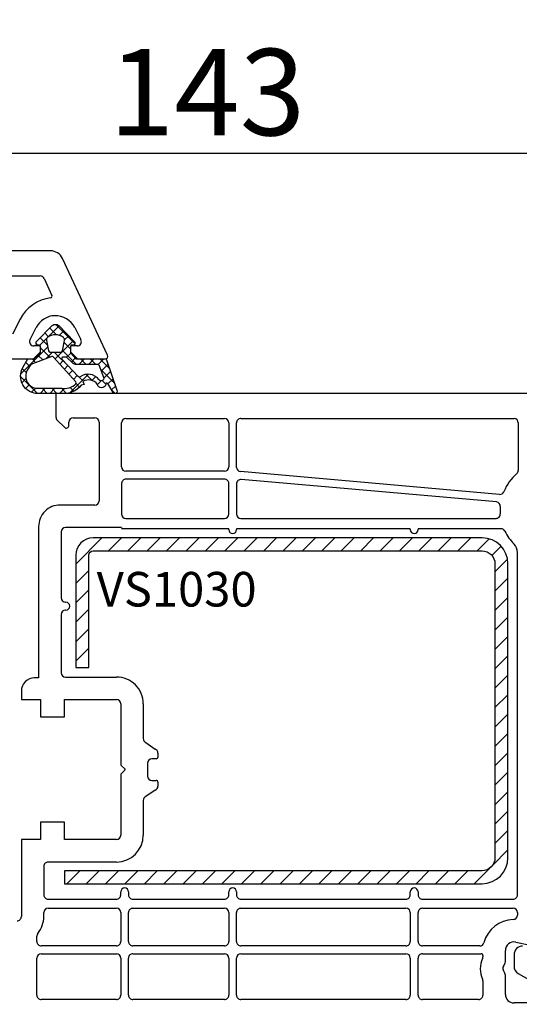
# Model space of a CAD drawing. Units: millimetres. Extents: x 28458 to 53971, y 3169 to 21332.
# Drawn here: x 36783 to 36841, y 11048 to 11162 of the extents above; entities that cross this region are included whole.
import ezdxf

# ---------------------------------------------------------------- set-up
doc = ezdxf.new("R2010")
doc.units = ezdxf.units.MM
for name, color, linetype in [('GASKET_INSIDE', 7, 'Continuous'), ('GASKET_OUTSIDE', 7, 'Continuous'), ('HATCH_GASKET', 7, 'Continuous'), ('HATCH_STEEL', 7, 'Continuous'), ('listwa', 5, 'Continuous'), ('ościeżnica', 30, 'Continuous'), ('P', 7, 'Continuous'), ('PL_CONT', 210, 'Continuous'), ('skrzydło', 1, 'Continuous'), ('STEEL_OUTSIDE', 7, 'Continuous')]:
    doc.layers.add(name, color=color, linetype=linetype)
doc.styles.get("Standard").update_dxf_attribs({"font": 'arial.ttf'})
doc.dimstyles.new('główny', dxfattribs={"dimtxt": 10, "dimasz": 3, "dimexe": 1, "dimexo": 5, "dimgap": 2, "dimtad": 1, "dimdec": 1, "dimrnd": 0.05, "dimdsep": 46, "dimtxsty": 'Standard', "dimcen": 1.5, "dimclrd": 5, "dimclre": 5, "dimclrt": 1, "dimadec": 1, "dimazin": 2, "dimtfac": 1, "dimtdec": 1, "dimtofl": 0, "dimtmove": 0, "dimatfit": 3, "dimfxl": 1, "dimtolj": 1, "dimtzin": 0, "dimarcsym": 0})

# ---------------------------------------------------------------- blocks, each defined once
blk = doc.blocks.new('*D717')
at = {"layer": 'Defpoints', "color": 0, "transparency": 16777216}
for p in [(38225.29994562355, 11288.01188377982), (36725.30019541947, 11134.11338629765), (38225.29994562355, 11134.11338629765)]:
    blk.add_point(p, dxfattribs=at)
at = {"layer": 'P', "color": 5, "lineweight": -2, "transparency": 16777216}
for p, q in [((36725.30019541947, 11139.11338629765), (36725.30019541947, 11289.01188377982)), ((38225.29994562355, 11139.11338629765), (38225.29994562355, 11289.01188377982))]:
    blk.add_line(p, q, dxfattribs=at)
at = {"layer": 'P', "color": 5, "linetype": 'Continuous', "lineweight": -2, "transparency": 16777216}
blk.add_line((36728.30019541947, 11288.01188377982), (38222.29994562355, 11288.01188377982), dxfattribs=at)
at = {"layer": 'P', "color": 5, "transparency": 16777216}
for points in [[(36728.30019541947, 11288.51188377982), (36728.30019541947, 11287.51188377982), (36725.30019541947, 11288.01188377982)], [(38222.29994562355, 11288.51188377982), (38222.29994562355, 11287.51188377982), (38225.29994562355, 11288.01188377982)]]:
    blk.add_solid(points, dxfattribs=at)
at = {"layer": 'P', "color": 1, "transparency": 16777216, "insert": (37475.30007052151, 11328.30485785895), "char_height": 75, "attachment_point": 5}
blk.add_mtext('\\A1;W = 1500', dxfattribs=at)
blk = doc.blocks.new('*D720')
at = {"layer": 'Defpoints', "color": 0, "transparency": 16777216}
for p in [(36725.30019541947, 11146.81344123924), (36725.30019541947, 11134.11338629765), (36868.27099524577, 11106.99017177617)]:
    blk.add_point(p, dxfattribs=at)
at = {"layer": 'ościeżnica', "color": 5, "lineweight": -2, "transparency": 16777216}
for p, q in [((36725.30019541947, 11139.11338629765), (36725.30019541947, 11147.81344123924)), ((36868.27099524577, 11111.99017177617), (36868.27099524577, 11147.81344123924))]:
    blk.add_line(p, q, dxfattribs=at)
at = {"layer": 'ościeżnica', "color": 5, "linetype": 'Continuous', "lineweight": -2, "transparency": 16777216}
blk.add_line((36865.27099524577, 11146.81344123924), (36728.30019541947, 11146.81344123924), dxfattribs=at)
at = {"layer": 'ościeżnica', "color": 5, "transparency": 16777216}
for points in [[(36728.30019541947, 11147.31344123924), (36728.30019541947, 11146.31344123924), (36725.30019541947, 11146.81344123924)], [(36865.27099524577, 11147.31344123924), (36865.27099524577, 11146.31344123924), (36868.27099524577, 11146.81344123924)]]:
    blk.add_solid(points, dxfattribs=at)
at = {"layer": 'ościeżnica', "color": 1, "transparency": 16777216, "insert": (36804.78414835122, 11153.92258175766), "char_height": 10, "attachment_point": 5}
blk.add_mtext('\\A1;143', dxfattribs=at)
blk = doc.blocks.new('PRJ_INSERT_23218_797195920', base_point=(-1.926219029065875e-16, -3.47251693242461e-31))
at = {"layer": 'HATCH_GASKET'}
h = blk.add_hatch(dxfattribs=at)
h.set_pattern_fill('ANSI37', color=256, scale=0.25, angle=-1.272221872585407e-14, style=0)
h.set_pattern_definition([(44.99999999999999, (-59.8216386099957, -106.0217639055326), (-0.5612660075668219, 0.5612660075668222), []), (135, (-59.8216386099957, -106.0217639055326), (-0.5612660075668222, -0.5612660075668219), [])])
edge = h.paths.add_edge_path()
edge.add_arc((1.447775374537043, 1.900405965191999), 0.1500000000001762, -89.98396825931394, 0.0160317406864592)
edge.add_line((1.597775368665337, 1.900447936190421), (1.597719407333842, 2.100447928361063))
edge.add_arc((1.747719401462107, 2.100489899359457), 0.1500000000001478, 90.01603174067498, 180.0160317406751, ccw=False)
edge.add_line((1.747677430463713, 2.250489893487722), (1.897677424591694, 2.250531864486116))
edge.add_arc((1.897719395590245, 2.100531870357822), 0.1500000000001789, 39.85803246158832, 90.01603174073489, ccw=False)
edge.add_line((2.012864614044362, 2.196665000272577), (3.858887720101078, 0.3854842834960763))
edge.add_arc((3.39830693084963, 0.0009516625486756044), 0.6000000000001363, 0.016031740698679187, 39.85804506180432, ccw=False)
edge.add_arc((3.398306930849758, 0.0009516625487324836), 0.6000000000000084, -39.8266692082139, 0.016031740692994845, ccw=False)
edge.add_line((3.859098225690064, -0.3833286812100972), (1.9928875212884, -2.216366757586895))
edge.add_arc((1.898894583546723, -2.099467965229116), 0.1500000000000625, -89.98396825928671, -51.19884034020538, ccw=False)
edge.add_line((1.898936554545216, -2.249467959357296), (1.748936560417235, -2.249509930355917))
edge.add_arc((1.748894589418784, -2.099509936227595), 0.1500000000002046, -179.98396825930297, -89.98396825930303, ccw=False)
edge.add_line((1.598894595290462, -2.099551907226046), (1.598838633959194, -1.89955191505512))
edge.add_arc((1.448838639831085, -1.899593886053557), 0.1499999999999937, 0.01603174069134453, 70.54481110617216)
edge.add_line((1.49879906723705, -1.75815854501953), (1.448798242654281, -1.749593891493409))
edge.add_line((1.448798242654281, -1.749593891493409), (0.7609286957597553, -1.749786361970671))
edge.add_arc((0.7550333063423301, -1.883451458674994), 0.1337950436053504, 87.47456766045894, 132.4745676603889)
edge.add_line((0.6646864798896682, -1.784767292552509), (0.05269780179455208, -2.297070551112816))
edge.add_arc((0.1489829679508008, -2.412089857411506), 0.1500009134744463, 129.9334347363583, 175.2868835866672)
edge.add_line((-0.0005107328792561816, -2.399764783160137), (-4.202389098950654e-05, -5.749999443235751))
edge.add_arc((-0.2000420222363739, -5.750025171063458), 0.2000000000001864, -57.557723472839314, 0.0073704797384266385, ccw=False)
edge.add_line((-0.092752092487952, -5.918811636678013), (-3.615770038075379, -7.10201379874505))
edge.add_arc((-3.749882442823443, -6.891030728427385), 0.2499999861359611, -240.94228756999416, -57.55772347283272, ccw=False)
edge.add_line((-3.871305024596941, -6.67249800844376), (-2.852250474807322, -6.040011741687194))
edge.add_arc((-2.929650428599678, -5.936315130895952), 0.1293976040607087, -53.26205498696817, 122.0225816223463)
edge.add_arc((-2.823254463873966, -5.347439115053331), 0.5101274022101007, -255.7364436801886, -110.0640358756068, ccw=False)
edge.add_arc((-3.720758113381972, -3.814156966334059), 1.294208112122005, -53.39018037614091, 29.47196917419895)
edge.add_line((-2.594025060373338, -3.177409555864056), (-2.972118220943974, -3.308293985560435))
edge.add_line((-2.972118220943974, -3.308293985560435), (-3.0515285524367, -2.95906734853784))
edge.add_arc((-1.460798753934694, -0.9590299826169016), 2.55549814261764, -186.16838830726124, -128.4969862588173, ccw=False)
edge.add_line((-4.001501581794711, -0.6844395650377042), (-4.002265067874376, 2.044180474847535))
edge.add_arc((-2.002265146166157, 2.044740088160196), 1.999999999999986, 60.016031740696576, 180.0160317406962, ccw=False)
edge.add_line((-1.0027498246571, 3.77707063458273), (-0.002588317354511593, 3.200000194650189))
edge.add_line((-0.002588317354511806, 3.200000194650189), (-0.002387474808474208, 2.482209771371476))
edge.add_arc((0.2976120983781244, 2.482293713252337), 0.2999995849303462, -179.9839682592842, -129.901138466126)
edge.add_line((0.1051729021305681, 2.252148309852716), (0.6636878433522254, 1.785140489464823))
edge.add_arc((0.7599074014641496, 1.900213495146875), 0.1499999999998493, -129.9010522592328, -89.98396825931394)
edge.add_line((0.7599493724625718, 1.750213501018908), (1.447817345535465, 1.750405971063705))
edge = h.paths.add_edge_path(flags=16)
edge.add_line((-0.4303786096362183, -1.930818617136207), (0.1353353848909515, -1.364786952441937))
edge.add_arc((-0.147933087179613, -1.082370641420466), 0.4000000000002109, -44.9136883365, 0.01603174070111519)
edge.add_line((0.2520668971622383, -1.082258718757902), (0.2520290894755376, -0.9471379693026043))
edge.add_arc((0.05202909730471145, -0.947193930633872), 0.2000000000000028, 0.01603174069704408, 128.7900723556878)
edge.add_line((-0.07326465589674498, -0.7913046256489348), (-2.034186475457975, -2.620940133880436))
edge.add_arc((-1.897745073588179, -2.767171949350953), 0.2, 133.0163481968915, 203.6816980501164)
edge.add_arc((-3.332173160252499, -3.782006799356428), 1.561721391614333, -52.5051571883871, 36.75400510204469, ccw=False)
edge.add_arc((-2.237488082514139, -5.285940288685605), 0.3015051670550281, 118.5465067186948, 298.585043467389)
edge.add_line((-2.093229120600073, -5.5506943588496), (-0.6937971540414987, -5.008111958033629))
edge.add_arc((-0.8008495716424486, -4.839174751102193), 0.2, -57.6383126792847, 0.00811151110929602)
edge.add_line((-0.6008495736467216, -4.839146436587053), (-0.6011357563318063, -2.277132056711271))
edge.add_arc((-0.006236934094584442, -2.355205043719827), 0.5999999999997264, 134.9834734980332, 172.5233782295991, ccw=False)
edge = h.paths.add_edge_path(flags=16)
edge.add_line((-2.666335886398699, -2.348521843088589), (0.2195399144142041, 0.2138105108719053))
edge.add_arc((0.09424616657409289, 0.3696998201660365), 0.2000000000000542, -51.20992961484534, 20.57281543178079)
edge.add_line((0.2814914396220836, 0.4399793173270683), (-0.6303991406171029, 2.869524313865389))
edge.add_line((-0.630399140617103, 2.869524313865389), (-1.302604421109767, 3.257371470655951))
edge.add_arc((-2.002265146166171, 2.04474008816014), 1.400000000000059, 60.01603174069474, 180.0160317406938)
edge.add_line((-3.402265091361997, 2.044348358841337), (-3.401501605282333, -0.6842716810439011))
edge.add_arc((-1.352218532620831, -0.9808218311436654), 2.070628673476038, 171.765930972379, 221.9891727308126)
edge.add_arc((-2.791629634238867, -2.192632533794386), 0.2000000000001455, -119.8769134634232, -51.20992961484534)
edge = h.paths.add_edge_path(flags=16)
edge.add_arc((1.298307013056417, 0.0003640685704651915), 1.499999999999665, -37.47921825930912, 0.0160317406937872)
edge.add_arc((1.298306830400806, 0.0003635117547309404), 1.500000182811167, 0.01605300753240834, 37.51130300753674)
edge.add_arc((2.210525112679485, 0.7006193406789285), 0.3500000000000013, 37.51128174072471, 101.3151821463038)
edge.add_line((2.141853019993291, 1.043816286594976), (0.91799642305682, 0.7972091598535569))
edge.add_arc((0.9481251524306207, 0.6502661107961557), 0.1499999999998793, 101.5871484668376, 180.0160317408053)
edge.add_line((0.7981251583026253, 0.6502241397974209), (0.7984889069557511, -0.6497758093129422))
edge.add_arc((0.9484889010836329, -0.6497338383145059), 0.1499999999997697, 180.0160317406913, 258.6395447406571)
edge.add_line((0.9189417924857108, -0.7967949425311942), (2.141973588603307, -1.042523181023257))
edge.add_arc((2.210917033255122, -0.6993803042440442), 0.3500003320638021, -101.3604762723584, -37.47923927239986)
at = {"layer": 'GASKET_INSIDE'}
for points in [[(-3.401501605282327, -0.684271681043896, 0.2227168340232574), (-2.891257313303386, -2.366052041244601, 0.308915816707865), (-2.666335886398699, -2.348521843088589), (0.2195399144142013, 0.2138105108719063, 0.3238719869391177), (0.2814914396220836, 0.4399793173270683), (-0.630399140617103, 2.869524313865389), (-1.302604421109767, 3.257371470655951, 0.5773502691896202), (-3.402265091361994, 2.044348358841346)], [(0.7981251583026253, 0.6502241397974209), (0.7984889069557457, -0.6497758093129417, 0.3571832830851291), (0.9189417924857108, -0.7967949425311942), (2.141973588603306, -1.042523181023257, 0.2861846596570771), (2.488668150810174, -0.9123463793398104, 0.1650793775319682), (2.798306954337257, 0.0007837785548867989, 0.1650793775319746), (2.488156822854756, 0.9137405116243728, 0.2858196130765558), (2.141853019993292, 1.043816286594972), (0.9179964230568195, 0.7972091598535569, 0.3562259958643998)], [(0.2520290894755376, -0.9471379693026044), (0.2520668971622446, -1.082258718757902, -0.1985935996884041), (0.1353353848909516, -1.364786952441937), (-0.4303786096362107, -1.930818617136207, 0.1652795367019896), (-0.6011357563318063, -2.27713205671127), (-0.6008495736467281, -4.839146436587053, -0.2569722891222906), (-0.6937971540414987, -5.00811195803363), (-2.093229120600073, -5.5506943588496, -1.000336353134238), (-2.38156894003815, -5.021089250824647, 0.4104314871255513), (-2.080903261690921, -2.847503002692389, -0.3184934689724263), (-2.034186475457978, -2.620940133880433), (-0.07326465589674498, -0.7913046256489348, -0.6295754321596887)]]:
    blk.add_lwpolyline(points, format="xyb", close=True, dxfattribs=at)
at = {"layer": 'GASKET_OUTSIDE'}
blk.add_lwpolyline([(1.897677424591695, 2.250531864486119, -0.2224180583140877), (2.012864614044362, 2.196665000272577), (3.858887720101079, 0.3854842834960738, -0.1756162874246178), (3.998306907362236, 0.00111954654249264, -0.1756193803023351), (3.859098225690064, -0.3833286812100972), (1.992887521288402, -2.216366757586897, -0.1708663433784983), (1.898936554545216, -2.249467959357296), (1.748936560417235, -2.249509930355917, -0.414213562373095), (1.598894595290462, -2.099551907226046), (1.598838633959196, -1.899551915055121, 0.3178372451956454), (1.49879906723705, -1.75815854501953), (1.448798242654281, -1.749593891493409), (0.7609286957597554, -1.749786361970677, 0.1989123673793404), (0.6646864798896682, -1.784767292552509), (0.05269780179455216, -2.297070551112816, 0.2005160915035396), (-0.0005107328792561816, -2.399764783160137), (-4.20238909902837e-05, -5.749999443235751, -0.25659401973217), (-0.092752092487952, -5.918811636678013), (-3.615770038075379, -7.10201379874505, -1.029980828460655), (-3.871305024596938, -6.672498008443765), (-2.852250474807322, -6.040011741687194, 0.9596746809124688), (-2.998263955724598, -5.826606772818138, -0.7377513681615522), (-2.948940983903443, -4.853037592838334, 0.3781784422394862), (-2.594025060373331, -3.177409555864073), (-2.972118220943974, -3.308293985560435), (-3.051528552436701, -2.95906734853784, -0.2570884757373221), (-4.001501581794711, -0.6844395650377004), (-4.002265067874376, 2.044180474847535, -0.5773502691896237), (-1.002749824657106, 3.777070634582733), (-0.002588317354511806, 3.200000194650189), (-0.002387474808474208, 2.482209771371476, 0.22207386911788), (0.1051729021305679, 2.252148309852716), (0.6636878433522253, 1.785140489464823, 0.1759539667219436), (0.7599493724625714, 1.750213501018908), (1.447817345535465, 1.750405971063705, 0.4142135623730971), (1.597775368665337, 1.900447936190422), (1.597719407333842, 2.100447928361063, -0.414213562373095), (1.747677430463714, 2.250489893487722)], format="xyb", close=True, dxfattribs=at)
blk = doc.blocks.new('PRJ_INSERT_23214_797195931', base_point=(268.6179216619878, 237.839880907624))
at = {"layer": 'HATCH_STEEL'}
h = blk.add_hatch(dxfattribs=at)
h.set_pattern_fill('ANSI31', color=256, scale=0.5, style=0)
h.set_pattern_definition([(45, (0, 0), (-1.122532015133644, 1.122532015133644), [])])
edge = h.paths.add_edge_path()
edge.add_line((315.6179216619878, 237.839880907624), (270.6179216619878, 237.839880907624))
edge.add_arc((270.6179216619878, 235.839880907624), 2, 90, 180)
edge.add_line((268.6179216619878, 235.839880907624), (268.6179216619878, 222.839880907624))
edge.add_line((268.6179216619878, 222.839880907624), (270.1179216619878, 222.839880907624))
edge.add_line((270.1179216619878, 222.839880907624), (270.1179216619878, 235.839880907624))
edge.add_arc((270.6179216619878, 235.839880907624), 0.5, 90, 180, ccw=False)
edge.add_line((270.6179216619878, 236.339880907624), (315.6179216619878, 236.339880907624))
edge.add_arc((315.6179216619878, 234.839880907624), 1.5, 0, 90, ccw=False)
edge.add_line((317.1179216619878, 234.839880907624), (317.1179216619878, 200.839880907624))
edge.add_arc((315.6179216619878, 200.839880907624), 1.5, -90, 0, ccw=False)
edge.add_line((315.6179216619878, 199.339880907624), (267.3179216619878, 199.339880907624))
edge.add_line((267.3179216619878, 199.339880907624), (267.3179216619878, 197.839880907624))
edge.add_line((267.3179216619878, 197.839880907624), (315.6179216619878, 197.839880907624))
edge.add_arc((315.6179216619878, 200.839880907624), 3, 270, 360)
edge.add_line((318.6179216619878, 200.839880907624), (318.6179216619878, 234.839880907624))
edge.add_arc((315.6179216619878, 234.839880907624), 3, 0, 90)
at = {"layer": 'STEEL_OUTSIDE'}
blk.add_lwpolyline([(315.6179216619878, 237.839880907624), (270.6179216619878, 237.839880907624, 0.4142135623730951), (268.6179216619878, 235.839880907624), (268.6179216619878, 222.839880907624), (270.1179216619878, 222.839880907624), (270.1179216619878, 235.839880907624, -0.4142135623730951), (270.6179216619878, 236.339880907624), (315.6179216619878, 236.339880907624, -0.4142135623730951), (317.1179216619878, 234.839880907624), (317.1179216619878, 200.839880907624, -0.4142135623730951), (315.6179216619878, 199.339880907624), (267.3179216619878, 199.339880907624), (267.3179216619878, 197.839880907624), (315.6179216619878, 197.839880907624, 0.4142135623730951), (318.6179216619878, 200.839880907624), (318.6179216619878, 234.839880907624, 0.4142135623730951)], format="xyb", close=True, dxfattribs=at)
blk = doc.blocks.new('*D721')
at = {"layer": 'Defpoints', "color": 0, "transparency": 16777216}
for p in [(36725.30019541947, 11064.01693968825), (36710.30019541947, 11036.48557695468), (36710.30019541947, 10962.63570647164)]:
    blk.add_point(p, dxfattribs=at)
at = {"layer": 'ościeżnica', "color": 5, "lineweight": -2, "transparency": 16777216}
for p, q in [((36725.30019541947, 11059.01693968825), (36725.30019541947, 10961.63570647164)), ((36710.30019541947, 11031.48557695468), (36710.30019541947, 10961.63570647164))]:
    blk.add_line(p, q, dxfattribs=at)
at = {"layer": 'ościeżnica', "color": 5, "linetype": 'Continuous', "lineweight": -2, "transparency": 16777216}
for p, q in [((36713.30019541947, 10962.63570647164), (36722.30019541947, 10962.63570647164)), ((36725.30019541947, 10962.63570647164), (36915.19548169632, 10962.63570647164))]:
    blk.add_line(p, q, dxfattribs=at)
at = {"layer": 'ościeżnica', "color": 5, "transparency": 16777216}
for points in [[(36713.30019541947, 10963.13570647164), (36713.30019541947, 10962.13570647164), (36710.30019541947, 10962.63570647164)], [(36722.30019541947, 10963.13570647164), (36722.30019541947, 10962.13570647164), (36725.30019541947, 10962.63570647164)]]:
    blk.add_solid(points, dxfattribs=at)
at = {"layer": 'ościeżnica', "color": 1, "transparency": 16777216, "insert": (36822.21662767176, 10990.16435585772), "char_height": 50, "attachment_point": 5}
blk.add_mtext('\\A1;15mm', dxfattribs=at)
blk = doc.blocks.new('*D757')
at = {"layer": 'Defpoints', "color": 0, "transparency": 16777216}
for p in [(37475.30007052151, 11188.32876273707), (36725.30007052151, 11134.11338629765), (37475.30007052151, 11133.56338629765)]:
    blk.add_point(p, dxfattribs=at)
at = {"layer": 'P', "color": 5, "lineweight": -2, "transparency": 16777216}
for p, q in [((36725.30007052151, 11139.11338629765), (36725.30007052151, 11189.32876273707)), ((37475.30007052151, 11138.56338629765), (37475.30007052151, 11189.32876273707))]:
    blk.add_line(p, q, dxfattribs=at)
at = {"layer": 'P', "color": 5, "linetype": 'Continuous', "lineweight": -2, "transparency": 16777216}
blk.add_line((36728.30007052151, 11188.32876273707), (37472.30007052151, 11188.32876273707), dxfattribs=at)
at = {"layer": 'P', "color": 5, "transparency": 16777216}
for points in [[(36728.30007052151, 11188.82876273707), (36728.30007052151, 11187.82876273707), (36725.30007052151, 11188.32876273707)], [(37472.30007052151, 11188.82876273707), (37472.30007052151, 11187.82876273707), (37475.30007052151, 11188.32876273707)]]:
    blk.add_solid(points, dxfattribs=at)
at = {"layer": 'P', "color": 1, "transparency": 16777216, "insert": (37100.30007052151, 11228.62173681619), "char_height": 75, "attachment_point": 5}
blk.add_mtext('\\A1;W1 = 750', dxfattribs=at)

msp = doc.modelspace()

# ---------------------------------------------------------------- linework, layer by layer
at = {"layer": 'listwa', "linetype": 'Continuous'}
for p, q in [((36840.30007052151, 11054.14115139012), (36840.30007052151, 11052.83971492193)), ((36840.80007052151, 11051.97368951814), (36843.80007052151, 11050.24163871058))]:
    msp.add_line(p, q, dxfattribs=at)
for centre, major_axis, ratio, start_param, end_param in [((36841.30007052151, 11054.14115139012), (0.7071067811873375, 0.7071067811873377), 0.9999999999977655, 0.7853981633985656, 2.356194490191227), ((36841.30007052151, 11052.83971492193), (0.707106781185822, 0.7071067811858223), 0.9999999999989009, 2.356194490191795, 3.403392041388128)]:
    msp.add_ellipse(centre, major_axis=major_axis, ratio=ratio, start_param=start_param, end_param=end_param, dxfattribs=at)
at = {"layer": 'ościeżnica'}
for p, q in [((36786.6856823626, 11135.56338629765), (36725.30019541947, 11135.56338629765)), ((36793.27112014373, 11123.49017177617), (36788.04514404316, 11134.69731369026)), ((36767.20019541947, 11132.66338629765), (36785.47524886707, 11132.66338629765)), ((36785.92840276059, 11132.37469542852), (36786.84366634375, 11130.41190634036)), ((36783.15070448104, 11127.65238565179), (36782.2758716921, 11125.93629969472)), ((36784.30377110404, 11125.29047290059), (36785.02162263608, 11126.69862191945)), ((36789.47683297916, 11126.69862191945), (36790.1946845112, 11125.29047290059)), ((36784.69922780762, 11123.06338629765), (36785.49922780762, 11123.86338629765)), ((36785.49922780762, 11124.56338629765), (36784.74922780762, 11124.56338629765)), ((36785.49922780762, 11123.86338629765), (36785.49922780762, 11124.56338629765)), ((36789.74922780762, 11124.56338629765), (36788.99922780762, 11124.56338629765)), ((36788.99922780762, 11124.56338629765), (36788.99922780762, 11123.86338629765)), ((36788.99922780762, 11123.86338629765), (36789.79922780762, 11123.06338629765)), ((36777.22508077616, 11123.06338629765), (36784.69922780762, 11123.06338629765)), ((36789.79922780762, 11123.06338629765), (36792.99922780762, 11123.06338629765))]:
    msp.add_line(p, q, dxfattribs=at)
at = {"layer": 'ościeżnica', "color": 7}
msp.add_line((36789.79922780762, 11123.06338629765), (36792.99922780762, 11123.06338629765), dxfattribs=at)
at = {"layer": 'ościeżnica'}
for centre, major_axis, ratio, start_param, end_param in [((36786.6856823626, 11134.06338629765), (-1.060660171780327, -1.060660171780327), 0.9999999999996804, 2.792526803189474, 3.926990816987401), ((36785.47524886707, 11132.16338629765), (-0.3535533905937761, -0.3535533905937762), 0.9999999999984812, 2.792526803191286, 3.926990816988001), ((36787.24922780762, 11125.56302493095), (-3.252946485909583, -3.252946485909584), 0.9999999999986114, 4.049542956928545, 5.026343179135957), ((36786.66240478634, 11130.32738268801), (-0.141421356236837, -0.1414213562368371), 0.9999999999984737, 0.9079503033278828, 2.792526803199193), ((36787.24922780762, 11125.56302493095), (-1.768022245415938, 1.768022245415938), 0.9999999999968305, 5.527079141967874, 6.597139505933194), ((36787.24922780762, 11125.56302493095), (-1.768022245415582, -1.768022245415582), 0.9999999999995107, 2.827638454838269, 3.956282815174804), ((36784.74922780762, 11125.06338629765), (-0.3535533905930223, -0.3535533905930224), 0.9999999999977982, -1.2568421280471, 0.7853981633985492), ((36789.74922780762, 11125.06338629765), (-0.353553390594318, -0.3535533905943181), 0.9999999999949258, 0.7853981633999854, 2.827638454836555), ((36792.99922780762, 11123.36338629765), (-0.2121320343571429, -0.2121320343571429), 0.9999999999921316, 0.7853981634013825, 2.792526803183973)]:
    msp.add_ellipse(centre, major_axis=major_axis, ratio=ratio, start_param=start_param, end_param=end_param, dxfattribs=at)
at = {"layer": 'skrzydło'}
for p, q in [((36861.68555746465, 11119.06338629765), (36787.30019541947, 11119.06338629765)), ((36787.30019541947, 11119.06338629765), (36787.30019541947, 11116.34622901013)), ((36787.44664202888, 11115.99267561953), (36788.28806338512, 11115.1512542633)), ((36789.30019541947, 11116.26338629765), (36791.80019541947, 11116.26338629765)), ((36795.40019541947, 11116.16338629766), (36806.80019541947, 11116.16338629766)), ((36808.70019541947, 11116.16338629766), (36840.30007052151, 11116.16338629766)), ((36788.80019541947, 11115.36338629765), (36788.80019541947, 11115.76338629765)), ((36792.30019541947, 11115.76338629765), (36792.30019541947, 11106.66338629765)), ((36794.90019541947, 11110.56338629765), (36794.90019541947, 11115.66338629766)), ((36807.30019541947, 11115.66338629766), (36807.30019541947, 11110.56338629765)), ((36808.20019541947, 11110.52146878592), (36808.20019541947, 11115.66338629766)), ((36840.80007052151, 11115.66338629766), (36840.80007052151, 11110.16881787352)), ((36806.80019541947, 11110.06338629765), (36795.40019541947, 11110.06338629765)), ((36806.80019541947, 11109.16338629765), (36795.40019541947, 11109.16338629765)), ((36838.61943103425, 11107.39650918731), (36808.65652754386, 11110.02337931942)), ((36838.26133317851, 11106.52445174263), (36808.74386329508, 11109.11227037766)), ((36794.90019541947, 11108.66338629765), (36794.90019541947, 11105.11338629765)), ((36807.30019541947, 11105.11338629765), (36807.30019541947, 11108.66338629765)), ((36808.20019541947, 11108.61418091117), (36808.20019541947, 11105.11338629765)), ((36791.80019541947, 11106.16338629765), (36787.80007052151, 11106.16338629765)), ((36795.40019541947, 11104.61338629765), (36806.80019541947, 11104.61338629765)), ((36808.70019541947, 11104.61338629765), (36838.21669152625, 11104.61338629765)), ((36785.30007052151, 11103.66338629765), (36785.30007052151, 11086.16338629766)), ((36794.90019541947, 11103.56338629766), (36788.40007052151, 11103.56338629765)), ((36807.30019541947, 11103.41338629765), (36795.05019541947, 11103.41338629766)), ((36807.30019541947, 11103.31322156538), (36807.30019541947, 11103.41338629765)), ((36828.30019541947, 11103.41338629766), (36808.20019541947, 11103.41338629765)), ((36808.20019541947, 11103.41338629765), (36808.20019541947, 11103.31322156538)), ((36828.30019541947, 11103.31322156538), (36828.30019541947, 11103.41338629766)), ((36838.80575527755, 11103.41338629766), (36829.20019541947, 11103.41338629766)), ((36829.20019541947, 11103.41338629766), (36829.20019541947, 11103.31322156538)), ((36787.90007052151, 11103.06338629765), (36787.90007052151, 11095.41338629765)), ((36840.70007052151, 11061.06338629765), (36840.70007052151, 11100.66440681209)), ((36788.40007052151, 11094.91338629765), (36788.45013297049, 11094.91338629765)), ((36787.90007052151, 11093.51338629765), (36787.90007052151, 11086.76338629765)), ((36788.45013297049, 11094.01338629765), (36788.40007052151, 11094.01338629765)), ((36785.30007052151, 11086.16338629766), (36784.80019541947, 11086.16338629765)), ((36788.40007052151, 11086.26338629765), (36794.30019541947, 11086.26338629765)), ((36783.30019541947, 11084.66338629765), (36783.30019541947, 11083.66338629765)), ((36783.30019541947, 11083.66338629765), (36785.50019541947, 11083.66338629765)), ((36785.50019541947, 11083.66338629765), (36785.50019541947, 11081.66338629765)), ((36788.30019541947, 11081.66338629765), (36788.30019541947, 11083.66338629765)), ((36788.30019541947, 11083.66338629765), (36794.30019541947, 11083.66338629765)), ((36794.80019541947, 11083.16338629765), (36794.80019541947, 11076.18814819517)), ((36797.40019541947, 11083.16338629766), (36797.40019541947, 11079.15190277837)), ((36785.50019541947, 11081.66338629765), (36788.30019541947, 11081.66338629765)), ((36797.71450008129, 11078.68766443292), (36798.78589075764, 11077.93910816238)), ((36799.10019541947, 11077.47486981694), (36799.10019541947, 11077.01338629765)), ((36794.85877406324, 11076.04672683893), (36795.27055407947, 11075.63494682269)), ((36797.90019541947, 11076.31338629765), (36797.90019541947, 11074.81338629765)), ((36798.90019541947, 11076.81338629765), (36798.40019541947, 11076.81338629765)), ((36794.80019541947, 11074.93862454963), (36794.80019541947, 11067.96338629765)), ((36795.26359898598, 11075.48487067912), (36794.85891954001, 11075.08019123315)), ((36798.40019541947, 11074.31338629765), (36798.90019541947, 11074.31338629765)), ((36799.10019541947, 11074.11338629765), (36799.10019541947, 11073.65190277837)), ((36798.78589075764, 11073.18766443292), (36797.71450008129, 11072.43910816238)), ((36797.40019541947, 11071.97486981694), (36797.40019541947, 11067.96338629765)), ((36788.30019541947, 11069.46338629765), (36785.50019541947, 11069.46338629766)), ((36785.50019541947, 11069.46338629766), (36785.50019541947, 11067.46338629765)), ((36788.30019541947, 11067.46338629765), (36788.30019541947, 11069.46338629765)), ((36785.50019541947, 11067.46338629765), (36783.30019541947, 11067.46338629765)), ((36783.30019541947, 11067.46338629765), (36783.30019541947, 11058.56338629765)), ((36794.30019541947, 11067.46338629765), (36788.30019541947, 11067.46338629765)), ((36794.30019541947, 11064.86338629765), (36786.40019541947, 11064.86338629765)), ((36785.90019541947, 11064.36338629765), (36785.90019541947, 11061.06338629765)), ((36794.80019541947, 11061.06338629765), (36794.80019541947, 11061.41355102993)), ((36795.70019541947, 11061.41355102993), (36795.70019541947, 11061.06338629765)), ((36807.30019541947, 11061.06338629765), (36807.30019541947, 11061.41355102993)), ((36808.20019541947, 11061.41355102993), (36808.20019541947, 11061.06338629765)), ((36828.30019541947, 11061.06338629765), (36828.30019541947, 11061.41355102993)), ((36829.20019541947, 11061.41355102993), (36829.20019541947, 11061.06338629765)), ((36786.40019541947, 11060.56338629765), (36794.30019541947, 11060.56338629765)), ((36796.20019541947, 11060.56338629765), (36806.80019541947, 11060.56338629765)), ((36808.70019541947, 11060.56338629765), (36827.80019541947, 11060.56338629765)), ((36829.70019541947, 11060.56338629765), (36840.20007052151, 11060.56338629765)), ((36785.90019541947, 11058.56338629765), (36785.90019541947, 11059.01338629765)), ((36786.40019541947, 11059.51338629765), (36794.30019541947, 11059.51338629765)), ((36794.80019541947, 11059.01338629765), (36794.80019541947, 11055.66338629766)), ((36795.70019541947, 11055.66338629766), (36795.70019541947, 11059.01338629765)), ((36796.20019541947, 11059.51338629765), (36806.80019541947, 11059.51338629765)), ((36807.30019541947, 11059.01338629765), (36807.30019541947, 11055.66338629766)), ((36808.20019541947, 11055.66338629766), (36808.20019541947, 11059.01338629765)), ((36808.70019541947, 11059.51338629765), (36827.80019541947, 11059.51338629765)), ((36828.30019541947, 11059.01338629765), (36828.30019541947, 11055.66338629766)), ((36829.20019541947, 11055.66338629766), (36829.20019541947, 11059.01338629765)), ((36829.70019541947, 11059.51338629765), (36840.20007052151, 11059.51338629765)), ((36840.70007052151, 11059.01338629765), (36840.70007052151, 11058.72157985087)), ((36785.10019541947, 11055.66338629766), (36785.10019541947, 11056.30064459785)), ((36840.49943845592, 11055.6027242491), (36845.55861108104, 11054.57342394534)), ((36794.30019541947, 11055.16338629766), (36785.60019541947, 11055.16338629766)), ((36806.80019541947, 11055.16338629766), (36796.20019541947, 11055.16338629766)), ((36827.80019541947, 11055.16338629766), (36808.70019541947, 11055.16338629766)), ((36836.33431974654, 11055.16338629766), (36829.70019541947, 11055.16338629766)), ((36839.30007052151, 11053.35095073236), (36839.30007052151, 11054.62279954448)), ((36785.10019541947, 11049.46338629766), (36785.10019541947, 11053.76338629765)), ((36785.60019541947, 11054.26338629765), (36794.30019541947, 11054.26338629765)), ((36794.80019541947, 11053.76338629765), (36794.80019541947, 11049.46338629766)), ((36795.70019541947, 11049.46338629766), (36795.70019541947, 11053.76338629765)), ((36796.20019541947, 11054.26338629765), (36806.80019541947, 11054.26338629765)), ((36807.30019541947, 11053.76338629765), (36807.30019541947, 11049.46338629766)), ((36808.20019541947, 11049.46338629766), (36808.20019541947, 11053.76338629765)), ((36808.70019541947, 11054.26338629765), (36827.80019541947, 11054.26338629765)), ((36828.30019541947, 11053.76338629765), (36828.30019541947, 11049.46338629766)), ((36829.20019541947, 11049.46338629766), (36829.20019541947, 11053.76338629765)), ((36829.70019541947, 11054.26338629765), (36836.50007052151, 11054.26338629765)), ((36836.70007052151, 11054.06338629765), (36836.70007052151, 11053.90603077958)), ((36839.06705781962, 11052.81338629765), (36839.2330832234, 11053.10095073236)), ((36839.2330832234, 11052.02582186295), (36839.06705781962, 11052.31338629765)), ((36836.70007052151, 11051.12074181573), (36836.70007052151, 11049.46338629766)), ((36839.30007052151, 11049.56338629765), (36839.30007052151, 11051.77582186295)), ((36794.30019541947, 11048.96338629766), (36785.60019541947, 11048.96338629766)), ((36806.80019541947, 11048.96338629766), (36796.20019541947, 11048.96338629766)), ((36827.80019541947, 11048.96338629766), (36808.70019541947, 11048.96338629766)), ((36836.20007052151, 11048.96338629766), (36829.70019541947, 11048.96338629766)), ((36843.30007052151, 11048.56338629765), (36840.30007052151, 11048.56338629765))]:
    msp.add_line(p, q, dxfattribs=at)
for centre, major_axis, ratio, start_param, end_param in [((36787.80019541947, 11116.34622901013), (-0.353553390592424, -0.3535533905924241), 0.9999999999865028, -0.7853981634114728, 0), ((36789.30019541947, 11115.76338629765), (-0.3535533905941236, -0.3535533905941237), 0.9999999999951927, 3.926990816989645, 5.497787143779735), ((36791.80019541947, 11115.76338629765), (-0.3535533905941237, 0.3535533905941236), 0.9999999999951927, 3.926990816989645, 5.497787143779735), ((36795.40019541947, 11115.66338629766), (-0.3535533905941236, -0.3535533905941237), 0.9999999999951927, 3.926990816989645, 5.497787143779735), ((36806.80019541947, 11115.66338629766), (-0.3535533905941237, 0.3535533905941236), 0.9999999999951927, 3.926990816989645, 5.497787143779735), ((36808.70019541947, 11115.66338629766), (-0.353553390594243, 0.3535533905942428), 0.9999999999945176, 5.497787143779397, 7.068583470579775), ((36840.30007052151, 11115.66338629766), (-0.3535533905941237, 0.3535533905941236), 0.9999999999951927, 3.926990816989645, 5.497787143779735), ((36788.50019541947, 11115.36338629765), (-0.2121320343564847, 0.2121320343564846), 0.9999999999968581, 1.570796326786322, 3.926990816988812), ((36795.40019541947, 11110.56338629765), (-0.3535533905941237, 0.3535533905941236), 0.9999999999951927, 0.7853981633998519, 2.356194490189941), ((36806.80019541947, 11110.56338629765), (-0.3535533905941236, -0.3535533905941237), 0.9999999999951927, 0.7853981633998521, 2.356194490189941), ((36808.70019541947, 11110.52146878592), (-0.3535533905956195, -0.3535533905956196), 0.9999999999884011, -0.7853981634032479, 0.6979510032869873), ((36840.30007052151, 11110.16881787352), (-0.3535533905936194, 0.3535533905936193), 0.9999999999897057, 3.071353803683226, 3.926990816992388), ((36795.40019541947, 11108.66338629765), (-0.353553390594243, 0.3535533905942428), 0.9999999999945174, 5.497787143779396, 7.068583470579776), ((36806.80019541947, 11108.66338629765), (-0.353553390594243, -0.3535533905942431), 0.9999999999945175, 2.356194490189603, 3.926990816989982), ((36808.70019541947, 11108.61418091117), (-0.3535533905937654, 0.3535533905937653), 0.9999999999926106, 5.41033998366894, 7.068583470580729), ((36844.30007052151, 11105.56338629765), (-3.9597979746534, -3.959797974653402), 0.9999999999980305, 4.642150130479715, 5.105648105177322), ((36791.80019541947, 11106.66338629765), (-0.3535533905941236, -0.3535533905941237), 0.9999999999951927, 0.7853981633998521, 2.356194490189941), ((36838.66309890986, 11107.89459865381), (-0.3535533905950685, -0.3535533905950686), 0.9999999999958997, 0.6979510032905432, 1.964055451592206), ((36787.80007052151, 11103.66338629765), (-1.767766952967577, 1.767766952967576), 0.9999999999986333, 5.497787143781455, 7.068583470577718), ((36838.2176653029, 11106.02636227613), (-0.3535533905943722, -0.3535533905943724), 0.9999999999944706, 2.280223731642611, 3.839543656881039), ((36844.30007052151, 11105.56338629764), (-3.959797974703911, -3.959797974703913), 0.9999999999980781, -0.8613689219539005, -0.7115605963170217), ((36795.40019541947, 11105.11338629765), (-0.3535533905941237, 0.3535533905941236), 0.9999999999951927, 0.7853981633998519, 2.356194490189941), ((36806.80019541947, 11105.11338629765), (-0.3535533905941236, -0.3535533905941237), 0.9999999999951927, 0.7853981633998521, 2.356194490189941), ((36808.70019541947, 11105.11338629765), (-0.3535533905941237, 0.3535533905941236), 0.9999999999951927, 0.7853981633998519, 2.356194490189941), ((36838.21669152625, 11105.11338629765), (-0.353553390593454, -0.3535533905934541), 0.9999999999951354, 0.7853981633998806, 2.430032057276935), ((36788.40007052151, 11103.06338629765), (-0.3535533905941236, -0.3535533905941237), 0.9999999999951927, 3.926990816989645, 5.497787143779735), ((36795.05019541947, 11103.56338629766), (-0.1060660171792036, 0.1060660171792036), 0.9999999999963696, 0.7853981633992635, 2.35619449019053), ((36807.75019541947, 11103.31322156538), (-0.3181980515356984, 0.3181980515356982), 0.9999999999922221, 0.7853981634013373, 3.92699081699113), ((36828.75019541947, 11103.31322156538), (-0.3181980515356984, 0.3181980515356982), 0.9999999999922221, 0.7853981634013373, 3.92699081699113), ((36838.80575527755, 11102.91338629765), (-0.3535533905984687, 0.3535533905984686), 0.9999999999867168, 4.37639197377371, 5.497787143775496), ((36844.30007052151, 11105.56338629765), (-3.959797974689823, 3.959797974689822), 0.999999999988521, 1.234799320179994, 1.560591536707807), ((36839.30007052151, 11100.66440681209), (-0.9899494936657135, 0.989949493665713), 0.9999999999957726, 3.926990816989355, 4.702184190297989), ((36788.40007052151, 11095.41338629765), (-0.3535533905941237, 0.3535533905941236), 0.9999999999951927, 0.7853981633998519, 2.356194490189941), ((36788.45013297049, 11094.46338629766), (-0.3181980515370016, 0.3181980515370015), 0.9999999999840309, 2.35619449018436, 5.497787143774153), ((36788.40007052151, 11093.51338629765), (-0.3535533905941236, -0.3535533905941237), 0.9999999999951927, 3.926990816989645, 5.497787143779735), ((36784.80019541947, 11084.66338629765), (-1.06066017178091, 1.06066017178091), 0.9999999999979474, 5.497787143781112, 7.06858347057806), ((36788.40007052151, 11086.76338629765), (-0.3535533905941237, 0.3535533905941236), 0.9999999999951927, 0.7853981633998519, 2.356194490189941), ((36794.30019541947, 11083.16338629766), (-2.192031021677393, -2.192031021677394), 0.9999999999998852, 2.356194490192287, 3.926990816987299), ((36794.30019541947, 11083.16338629765), (-0.3535533905941237, 0.3535533905941236), 0.9999999999951927, 3.926990816989645, 5.497787143779735), ((36797.90019541947, 11079.15190277837), (-0.3535533905926332, 0.3535533905926331), 0.9999999999994414, 0.7853981633977275, 1.975688113081129), ((36798.60019541947, 11077.47486981694), (-0.3535533905945727, -0.3535533905945729), 0.9999999999986948, 2.356194490191692, 3.546484439872647), ((36795.00019541947, 11076.18814819517), (-0.1414213562426255, 0.1414213562426255), 0.9999999999702959, 0.7853981634123004, 1.570796326794897), ((36798.40019541947, 11076.31338629765), (-0.3535533905941236, -0.3535533905941237), 0.9999999999951927, 3.926990816989645, 5.497787143779735), ((36798.90019541947, 11077.01338629765), (-0.1414213562384248, 0.1414213562384248), 0.9999999999915038, 2.356194490188097, 3.926990816991489), ((36795.00019541947, 11074.93862454963), (-0.1414213562380869, 0.1414213562380868), 0.9999999999745226, 6.282157159414457, 7.068583470589774), ((36795.19833526578, 11075.56307703041), (-0.07202633739086292, 0.0720263373908629), 0.9999999999479301, 3.05162481591536, 3.930027002248718), ((36795.19899355443, 11075.56338629765), (-0.07156052504956217, 0.07156052504956215), 0.9999999999015106, 3.926990817036486, 4.712388980359271), ((36798.40019541947, 11074.81338629765), (-0.3535533905941237, 0.3535533905941236), 0.9999999999951927, 0.7853981633998519, 2.356194490189941), ((36798.60019541947, 11073.65190277837), (-0.3535533905939075, -0.3535533905939076), 0.9999999999965311, 1.165904540516473, 2.35619449019061), ((36798.90019541947, 11074.11338629765), (-0.1414213562366058, -0.1414213562366058), 0.9999999999990381, 2.356194490191864, 3.926990817005912), ((36797.90019541947, 11071.97486981694), (-0.3535533905943274, 0.3535533905943273), 0.9999999999957845, 5.878293520888923, 7.068583470579142), ((36794.30019541947, 11067.96338629766), (-2.192031021679214, 2.192031021679213), 0.9999999999993991, 2.356194490192045, 3.926990816986368), ((36794.30019541947, 11067.96338629765), (-0.3535533905941236, -0.3535533905941237), 0.9999999999951927, 0.7853981633998521, 2.356194490189941), ((36786.40019541947, 11064.36338629765), (-0.353553390594243, 0.3535533905942428), 0.9999999999945174, 5.497787143779396, 7.068583470579776), ((36795.25019541947, 11061.41355102993), (-0.3181980515334777, 0.3181980515334776), 0.9999999999980957, 3.926990816988193, 7.068583470577986), ((36807.75019541947, 11061.41355102993), (-0.3181980515334777, 0.3181980515334776), 0.9999999999980957, 3.926990816988193, 7.068583470577986), ((36828.75019541947, 11061.41355102993), (-0.3181980515334777, 0.3181980515334776), 0.9999999999980957, 3.926990816988193, 7.068583470577986), ((36786.40019541947, 11061.06338629765), (-0.3535533905960619, -0.353553390596062), 0.9999999999915038, -0.7853981634016963, 0.7853981633944205), ((36794.30019541947, 11061.06338629765), (-0.353553390594243, 0.3535533905942428), 0.9999999999945174, 2.356194490189603, 3.926990816989982), ((36796.20019541947, 11061.06338629765), (-0.3535533905960619, -0.353553390596062), 0.9999999999842278, -0.7853981634053343, 0.7853981634053344), ((36806.80019541947, 11061.06338629765), (-0.353553390594243, 0.3535533905942428), 0.9999999999945174, 2.356194490189603, 3.926990816989982), ((36808.70019541947, 11061.06338629765), (-0.3535533905960619, -0.353553390596062), 0.9999999999842278, -0.7853981634053343, 0.7853981634053344), ((36827.80019541947, 11061.06338629765), (-0.353553390594243, 0.3535533905942428), 0.9999999999945174, 2.356194490189603, 3.926990816989982), ((36829.70019541947, 11061.06338629765), (-0.3535533905960619, -0.353553390596062), 0.9999999999842278, -0.7853981634053343, 0.7853981634053344), ((36840.20007052151, 11061.06338629765), (-0.353553390594243, 0.3535533905942428), 0.9999999999945174, 2.356194490189603, 3.926990816989982), ((36786.40019541947, 11059.01338629765), (-0.3535533905941236, -0.3535533905941237), 0.9999999999951927, 3.926990816989645, 5.497787143779735), ((36794.30019541947, 11059.01338629765), (-0.3535533905941237, 0.3535533905941236), 0.9999999999951927, 3.926990816989645, 5.497787143779735), ((36796.20019541947, 11059.01338629765), (-0.353553390594243, 0.3535533905942428), 0.9999999999945176, 5.497787143779397, 7.068583470579775), ((36806.80019541947, 11059.01338629765), (-0.3535533905941237, 0.3535533905941236), 0.9999999999951927, 3.926990816989645, 5.497787143779735), ((36808.70019541947, 11059.01338629765), (-0.353553390592424, 0.3535533905924239), 0.9999999999975312, 5.497787143773627, 7.068583470578269), ((36827.80019541947, 11059.01338629765), (-0.3535533905941237, 0.3535533905941236), 0.9999999999951927, 3.926990816989645, 5.497787143779735), ((36829.70019541947, 11059.01338629765), (-0.353553390594243, 0.3535533905942428), 0.9999999999945176, 5.497787143779397, 7.068583470579775), ((36840.20007052151, 11059.01338629765), (-0.3535533905941237, 0.3535533905941236), 0.9999999999951927, 3.926990816989645, 5.497787143779735), ((36782.80019541947, 11058.56338629765), (-0.353553390594243, 0.3535533905942428), 0.9999999999945174, 2.356194490189603, 3.926990816989982), ((36782.80019541947, 11058.56338629765), (-2.192031021676255, 2.192031021676254), 0.9999999999956124, 3.247316998078777, 3.926990816989435), ((36840.30007052151, 11054.62279954448), (-2.545584412273052, -2.545584412273053), 0.9999999999992533, 3.951383479764734, 5.241178562050695), ((36840.20007052151, 11058.72157985087), (-0.3535533905936029, -0.353553390593603), 0.9999999999951907, 0.8097908261784674, 2.35619449018994), ((36785.60019541947, 11056.30064459786), (-0.3535533905976941, -0.3535533905976942), 0.9999999999900204, -1.465071982302903, -0.7853981633951621), ((36785.60019541947, 11055.66338629766), (-0.353553390594243, -0.3535533905942431), 0.9999999999945175, -0.7853981634001894, 0.7853981634001896), ((36794.30019541947, 11055.66338629766), (-0.353553390594243, 0.3535533905942428), 0.9999999999945174, 2.356194490189603, 3.926990816989982), ((36796.20019541947, 11055.66338629766), (-0.3535533905960619, -0.353553390596062), 0.9999999999842278, -0.7853981634053343, 0.7853981634053344), ((36806.80019541947, 11055.66338629766), (-0.353553390594243, 0.3535533905942428), 0.9999999999945174, 2.356194490189603, 3.926990816989982), ((36808.70019541947, 11055.66338629766), (-0.353553390594243, -0.3535533905942431), 0.9999999999945175, -0.7853981634001894, 0.7853981634001896), ((36827.80019541947, 11055.66338629766), (-0.353553390594243, 0.3535533905942428), 0.9999999999945174, 2.356194490189603, 3.926990816989982), ((36829.70019541947, 11055.66338629766), (-0.3535533905960619, -0.353553390596062), 0.9999999999842278, -0.7853981634053343, 0.7853981634053344), ((36836.33431974654, 11055.66338629766), (-0.3535533905936468, -0.3535533905936469), 0.9999999999967072, 0.785398163399095, 2.099585908459527), ((36840.30007052151, 11054.62279954448), (-0.7071067811874342, -0.7071067811874344), 0.999999999997029, 3.726277953010579, 5.497787143780652), ((36785.60019541947, 11053.76338629765), (-0.3535533905941236, -0.3535533905941237), 0.9999999999951927, 3.926990816989645, 5.497787143779735), ((36794.30019541947, 11053.76338629765), (-0.3535533905941237, 0.3535533905941236), 0.9999999999951927, 3.926990816989645, 5.497787143779735), ((36796.20019541947, 11053.76338629765), (-0.353553390594243, 0.3535533905942428), 0.9999999999945176, 5.497787143779397, 7.068583470579775), ((36806.80019541947, 11053.76338629765), (-0.3535533905941237, 0.3535533905941236), 0.9999999999951927, 3.926990816989645, 5.497787143779735), ((36808.70019541947, 11053.76338629765), (-0.3535533905941236, -0.3535533905941237), 0.9999999999951927, 3.926990816989645, 5.497787143779735), ((36827.80019541947, 11053.76338629765), (-0.3535533905941237, 0.3535533905941236), 0.9999999999951927, 3.926990816989645, 5.497787143779735), ((36829.70019541947, 11053.76338629765), (-0.353553390594243, 0.3535533905942428), 0.9999999999945176, 5.497787143779397, 7.068583470579775), ((36839.28250160992, 11052.51338629765), (-2.038186568914671, -2.038186568914673), 0.9999999999999999, -1.209748532445045, -0.3610477943498516), ((36836.50007052151, 11054.06338629765), (-0.1414213562384248, -0.1414213562384248), 0.9999999999915038, 2.356194490188097, 3.92699081699149), ((36836.20007052151, 11053.90603077958), (-0.3535533905906574, 0.3535533905906573), 0.9999999999895843, 3.502640447937475, 3.926990816992449), ((36838.80007052151, 11053.35095073235), (-0.3535533905871484, 0.3535533905871483), 0.999999999982856, 3.40339204139844, 3.926990817003089), ((36839.50007052151, 11052.56338629765), (-0.3535533905919395, 0.3535533905919394), 1, 0.2617993877980601, 1.308996938996837), ((36838.80007052151, 11051.77582186295), (-0.3535533905906624, -0.3535533905906625), 0.9999999999901312, 2.35619449018741, 2.879793265789266), ((36836.20007052151, 11051.12074181573), (-0.3535533905950555, 0.3535533905950554), 0.9999999999961902, 3.926990816989146, 4.351341186041708), ((36785.60019541947, 11049.46338629766), (-0.353553390594243, -0.3535533905942431), 0.9999999999945175, -0.7853981634001894, 0.7853981634001896), ((36794.30019541947, 11049.46338629766), (-0.353553390594243, 0.3535533905942428), 0.9999999999945174, 2.356194490189603, 3.926990816989982), ((36796.20019541947, 11049.46338629766), (-0.3535533905960619, -0.353553390596062), 0.9999999999842278, -0.7853981634053343, 0.7853981634053344), ((36806.80019541947, 11049.46338629766), (-0.353553390594243, 0.3535533905942428), 0.9999999999945174, 2.356194490189603, 3.926990816989982), ((36808.70019541947, 11049.46338629766), (-0.353553390594243, -0.3535533905942431), 0.9999999999945175, -0.7853981634001894, 0.7853981634001896), ((36827.80019541947, 11049.46338629766), (-0.353553390594243, 0.3535533905942428), 0.9999999999945174, 2.356194490189603, 3.926990816989982), ((36829.70019541947, 11049.46338629766), (-0.3535533905960619, -0.353553390596062), 0.9999999999842278, -0.7853981634053343, 0.7853981634053344), ((36836.20007052151, 11049.46338629766), (-0.353553390594243, 0.3535533905942428), 0.9999999999945174, 2.356194490189603, 3.926990816989982), ((36840.30007052151, 11049.56338629765), (-0.7071067811882473, 0.7071067811882471), 0.9999999999951927, 0.7853981633998519, 2.356194490189941)]:
    msp.add_ellipse(centre, major_axis=major_axis, ratio=ratio, start_param=start_param, end_param=end_param, dxfattribs=at)

# ---------------------------------------------------------------- block references
at = {"color": 7, "linetype": 'Continuous', "extrusion": (0, 0, -1), "xscale": -1, "zscale": -0.2, "rotation": 270.0000000000905}
msp.add_blockref('PRJ_INSERT_23218_797195920', (-36787.24922780762, 11123.06338629765), dxfattribs=at)
at = {"layer": 'PL_CONT', "linetype": 'Continuous', "extrusion": (0, 0, -1), "xscale": -1, "zscale": -0.2}
msp.add_blockref('PRJ_INSERT_23214_797195931', (-36789.60019541947, 11102.36322156538), dxfattribs=at)

# ---------------------------------------------------------------- texts
at = {"layer": 'ościeżnica', "color": 6, "insert": (36792.01530067448, 11098.42217754855), "char_height": 4, "attachment_point": 1}
msp.add_mtext_dynamic_manual_height_columns('VS1030\\P', width=12.87134035505587, gutter_width=25, heights=[0], dxfattribs=at)

# ---------------------------------------------------------------- dimensions: what is measured, and where the dimension line sits
at = {"layer": 'ościeżnica'}
dim = msp.add_linear_dim(base=(36725.30019541947, 11146.81344123924), p1=(36868.27099524577, 11106.99017177617), p2=(36725.30019541947, 11134.11338629765), angle=180, dimstyle='główny', dxfattribs=at)
dim.commit()
dim.dimension.update_dxf_attribs({"geometry": '*D720', "text_midpoint": (36804.78414835122, 11146.81344123924), "dimtype": 160})
dim = msp.add_linear_dim(base=(36710.30019541947, 10962.63570647164), p1=(36725.30019541947, 11064.01693968825), p2=(36710.30019541947, 11036.48557695468), angle=180, text='<>mm', dimstyle='główny', override={"dimtxt": 50}, dxfattribs=at)
dim.commit()
dim.dimension.update_dxf_attribs({"geometry": '*D721', "text_midpoint": (36822.21662767176, 10962.63570647164), "dimtype": 160})
at = {"layer": 'P'}
for base, p1, p2, text, picture, middle in [((38225.29994562355, 11288.01188377982), (36725.30019541947, 11134.11338629765), (38225.29994562355, 11134.11338629765), 'W = <>', '*D717', (37475.30007052151, 11328.30485785895)), ((37475.30007052151, 11188.32876273707), (36725.30007052151, 11134.11338629765), (37475.30007052151, 11133.56338629765), 'W1 = <>', '*D757', (37100.30007052151, 11228.62173681619))]:
    dim = msp.add_linear_dim(base=base, p1=p1, p2=p2, text=text, dimstyle='główny', override={"dimtxt": 75}, dxfattribs=at)
    dim.commit()
    dim.dimension.update_dxf_attribs({"geometry": picture, "text_midpoint": middle})

doc.saveas('drawing.dxf')
